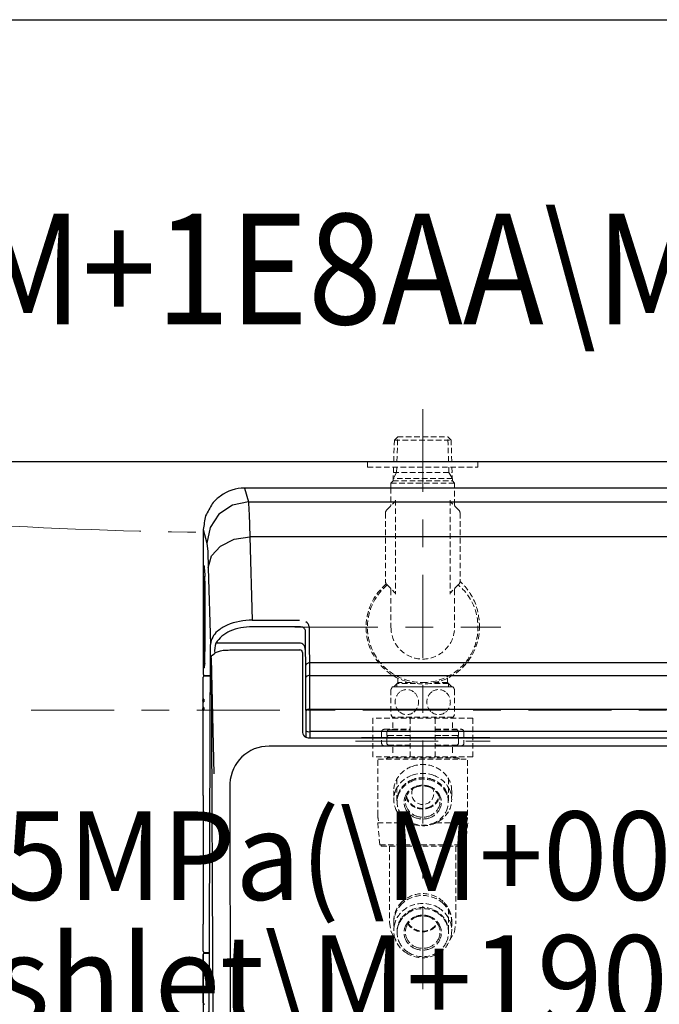
# Model space of a CAD drawing. Extents: x 5462 to 10515, y 391 to 3693.
# Drawn here: x 7326 to 7557, y 2855 to 3211 of the extents above; entities that cross this region are included whole.
import ezdxf

# ---------------------------------------------------------------- set-up
doc = ezdxf.new("R2010")
doc.units = 0
doc.header["$MEASUREMENT"] = 0
for name, pattern in [('CENTER', [6, 3, -1, 1, -1]), ('DASHED', [3, 2, -1]), ('PHANTOM', [12, 7, -1, 1, -1, 1, -1])]:
    doc.linetypes.add(name, pattern=pattern)
doc.layers.get('0').update_dxf_attribs({"linetype": 'CONTINUOUS'})
doc.layers.add('PIC02', color=7, linetype='CONTINUOUS')
doc.layers.add('PIC15', color=7, linetype='CONTINUOUS')
doc.styles.get("Standard").update_dxf_attribs({"font": 'monotxt.shx', "height": 20, "bigfont": 'extfont.shx'})
doc.dimstyles.get("Standard").update_dxf_attribs({"dimtxt": 0.18, "dimasz": 0.18, "dimexe": 0.18, "dimexo": 0.0625, "dimgap": 0.09, "dimtad": 0, "dimtih": 1, "dimtoh": 1, "dimdec": 4, "dimzin": 0, "dimdsep": 46, "dimtxsty": 'Standard', "dimcen": 0.09, "dimadec": 0, "dimazin": 0, "dimtfac": 1, "dimtdec": 4, "dimtofl": 0, "dimtmove": 0, "dimatfit": 3, "dimfxl": 0, "dimtolj": 1, "dimtzin": 0, "dimarcsym": 0})

# ---------------------------------------------------------------- blocks, each defined once
blk = doc.blocks.new('_Open30')
at = {"color": 0, "linetype": 'ByBlock', "lineweight": -2}
for p, q in [((-1, 0.268), (0, 0)), ((0, 0), (-1, -0.268)), ((0, 0), (-1, 0))]:
    blk.add_line(p, q, dxfattribs=at)
blk = doc.blocks.new('*D9')
at = {"layer": 'PIC02', "color": 0, "linetype": 'Continuous', "lineweight": -2}
for p, q in [((7392.37, 2872.46), (7392.37, 2151.04)), ((7781.24, 2757.37), (7781.24, 2151.04)), ((7412.37, 2151.22), (7549.21, 2151.22)), ((7761.24, 2151.22), (7642.73, 2151.22))]:
    blk.add_line(p, q, dxfattribs=at)
at = {"layer": 'PIC02', "color": 0, "linetype": 'Continuous', "lineweight": -2, "xscale": 20, "yscale": 20, "zscale": 20, "rotation": 180}
blk.add_blockref('_Open30', (7392.37, 2151.22), dxfattribs=at)
at = {"layer": 'PIC02', "color": 0, "linetype": 'Continuous', "lineweight": -2, "xscale": 20, "yscale": 20, "zscale": 20}
blk.add_blockref('_Open30', (7781.24, 2151.22), dxfattribs=at)
at = {"layer": 'PIC02', "color": 0, "linetype": 'Continuous', "lineweight": 0, "insert": (7595.97, 2151.22), "char_height": 20, "attachment_point": 5}
blk.add_mtext('\\A1;{\\Fmonotxt,extfont|c136;\\H1.75x;389}', dxfattribs=at)

msp = doc.modelspace()

# ---------------------------------------------------------------- linework, layer by layer
at = {"layer": 'PIC02', "color": 3, "linetype": 'Continuous'}
for p, q in [((5661.83242, 3211.02016), (9511.83242, 3211.02016)), ((7211.83242, 3051.02016), (7961.83242, 3051.02016)), ((7766.33326, 3041.42505), (7407.33158, 3041.42505)), ((7407.33158, 3041.42505), (7407.33158, 3041.41454)), ((7407.33158, 3041.41454), (7408.72764, 3036.41175)), ((7403.00744, 3035.26589), (7398.09181, 3031.9659)), ((7408.72764, 3036.41174), (7403.00744, 3035.26589)), ((7408.72764, 3036.41175), (7408.95329, 3033.34346)), ((7408.72764, 3036.41174), (7764.9372, 3036.41174)), ((7398.09181, 3031.9659), (7394.86114, 3027.10107)), ((7408.95329, 3033.34346), (7409.00232, 3032.15974)), ((7409.00232, 3032.15974), (7409.22922, 3023.82651)), ((7394.86114, 3027.10107), (7393.73185, 3021.43305)), ((7392.35798, 3026.40524), (7392.36238, 3026.40524)), ((7392.35798, 3026.40524), (7392.36048, 2974.12013)), ((7392.36238, 3026.40524), (7393.73185, 3021.43305)), ((7403.57634, 3022.92253), (7409.22923, 3023.82651)), ((7730.11999, 3023.82651), (7409.22922, 3023.82651)), ((7409.22923, 3023.82651), (7410.14758, 2993.58716)), ((7393.73185, 3021.43305), (7394.00484, 3018.477)), ((7395.43515, 3016.85848), (7398.61931, 3020.38634)), ((7398.61931, 3020.38634), (7403.57634, 3022.92253)), ((7394.00484, 3018.477), (7394.23338, 3012.60984)), ((7394.23338, 3012.60984), (7395.43515, 3016.85848)), ((7392.35857, 3013.32013), (7392.36225, 3013.32013)), ((7392.36225, 3013.32013), (7392.80242, 3013.31977)), ((7394.23338, 3012.60984), (7395.07354, 2984.84619)), ((7392.34719, 3011.12106), (7392.34562, 3009.37058)), ((7392.34562, 3009.37058), (7392.95626, 3009.38202)), ((7392.34719, 3011.12107), (7392.91927, 3011.14296)), ((7392.34719, 3011.12106), (7392.34973, 3011.12106)), ((7392.66415, 2991.0091), (7392.95626, 3009.38202)), ((7392.89828, 3011.99845), (7392.95626, 3009.38202)), ((7392.92941, 3007.69302), (7392.98868, 2982.31958)), ((7392.95829, 3007.31961), (7392.9605, 3007.31961)), ((7410.14758, 2993.58716), (7427.26029, 2993.58716)), ((7427.26029, 2991.21241), (7410.14758, 2991.21241)), ((7430.76724, 2991.17819), (7430.9784, 2951.02549)), ((7392.63703, 2983.48149), (7392.66415, 2991.0091)), ((7429.2673, 2990.06146), (7429.47781, 2951.23044)), ((7394.28004, 2791.31794), (7395.07354, 2984.84619)), ((7427.18105, 2985.31568), (7396.93407, 2985.31568)), ((7392.62513, 2979.86948), (7392.63703, 2983.48149)), ((7392.98638, 2982.31958), (7392.98868, 2982.31958)), ((7395.27197, 2979.89433), (7395.49018, 2980.77075)), ((7395.49018, 2980.77075), (7395.66454, 2980.95698)), ((7395.66454, 2980.95698), (7395.77507, 2980.99324)), ((7395.77507, 2980.99324), (7396.53765, 2981.66258)), ((7396.53765, 2981.66258), (7396.85632, 2981.90144)), ((7396.85632, 2981.90144), (7398.64372, 2982.53557)), ((7398.64372, 2982.53557), (7399.62768, 2982.68804)), ((7399.62768, 2982.68804), (7401.44006, 2982.79636)), ((7401.44006, 2982.79636), (7401.98435, 2982.82054)), ((7401.98435, 2982.82054), (7402.48613, 2982.89658)), ((7402.48613, 2982.89658), (7404.24751, 2982.80657)), ((7404.24751, 2982.80657), (7407.69617, 2982.88558)), ((7407.69617, 2982.88558), (7412.71709, 2982.82409)), ((7412.71709, 2982.82409), (7418.11549, 2982.90219)), ((7418.11549, 2982.90219), (7420.33242, 2982.85145)), ((7420.33242, 2982.85145), (7427.33242, 2982.85145)), ((7428.33207, 2981.91075), (7428.33242, 2980.25193)), ((7392.33494, 2979.87012), (7392.62513, 2979.86948)), ((7392.33494, 2979.87012), (7392.33494, 2978.1214)), ((7392.3352, 2978.12), (7392.87627, 2978.11728)), ((7392.87627, 2978.11728), (7392.9318, 2977.84139)), ((7395.27197, 2979.89433), (7396.13969, 2776.53861)), ((7395.27197, 2979.89433), (7396.18575, 2938.02501)), ((7428.33242, 2980.25193), (7428.33242, 2952.94642)), ((7742.77074, 2978.14344), (7430.8941, 2978.14344)), ((7392.36036, 2976.32013), (7392.36423, 2976.32013)), ((7392.83398, 2976.3197), (7392.36036, 2976.3197)), ((7392.8603, 2973.62017), (7395.02751, 2973.62017)), ((7392.86036, 2973.42017), (7395.0267, 2973.42157)), ((7742.73827, 2973.4744), (7430.92657, 2973.4744)), ((7392.36054, 2972.92014), (7392.36443, 2972.92014)), ((7392.36294, 2930.15485), (7392.36443, 2972.92014)), ((7392.62275, 2965.02007), (7392.62301, 2964.02017)), ((7392.36276, 2961.02016), (7392.62434, 2961.02017)), ((7392.62434, 2962.02008), (7392.62434, 2961.02017)), ((7430.98145, 2961.3513), (7742.68339, 2961.3513)), ((7742.67983, 2953.29527), (7430.98501, 2953.29527)), ((7430.33242, 2951.02879), (7706.61969, 2950.92735)), ((7449.68719, 2951.10016), (7496.15371, 2951.10016)), ((7757.4486, 2947.97105), (7416.21624, 2947.97105)), ((7402.06266, 2934.47319), (7402.21332, 2719.42567)), ((7392.36294, 2930.15485), (7392.36637, 2883.5263)), ((7392.36662, 2873.72013), (7392.36637, 2883.5263)), ((7392.36799, 2855.02013), (7392.36982, 2872.52013)), ((7392.86642, 2873.02016), (7394.68148, 2873.01997)), ((7392.8674, 2873.22017), (7394.68227, 2873.22087))]:
    msp.add_line(p, q, dxfattribs=at)
at = {"layer": 'PIC02', "color": 3, "linetype": 'CENTER', "lineweight": 0, "ltscale": 10}
for p, q in [((7471.83242, 3070.02016), (7471.83242, 2855.19843)), ((7425.58205, 2991.01969), (7500.07459, 2991.01969)), ((7447.46361, 2949.80111), (7496.22986, 2949.80111))]:
    msp.add_line(p, q, dxfattribs=at)
at = {"layer": 'PIC02', "color": 1, "linetype": 'DASHED', "lineweight": 0}
for p, q in [((7461.32367, 3051.02016), (7461.56744, 3058.82068)), ((7462.76692, 3060.02016), (7461.56744, 3058.82068)), ((7461.56744, 3058.82068), (7482.0974, 3058.82068)), ((7462.48567, 3051.02016), (7462.76692, 3060.02016)), ((7462.76692, 3060.02016), (7480.89792, 3060.02016)), ((7482.0974, 3058.82068), (7480.89792, 3060.02016)), ((7481.17917, 3051.02016), (7480.89792, 3060.02016)), ((7482.34117, 3051.02016), (7482.0974, 3058.82068)), ((7451.83242, 3051.02016), (7491.83242, 3051.02016)), ((7451.83242, 3051.02016), (7451.83242, 3049.02016)), ((7451.83242, 3049.02016), (7491.83242, 3049.02016)), ((7461.10492, 3044.02016), (7461.26117, 3049.02016)), ((7462.36067, 3047.02016), (7462.42317, 3049.02016)), ((7481.30417, 3047.02016), (7481.24167, 3049.02016)), ((7482.55992, 3044.02016), (7482.40367, 3049.02016)), ((7491.83242, 3051.02016), (7491.83242, 3049.02016)), ((7462.36067, 3047.02016), (7461.13218, 3044.89235)), ((7482.53266, 3044.89235), (7461.13218, 3044.89235)), ((7461.19867, 3047.02016), (7482.46617, 3047.02016)), ((7481.30417, 3047.02016), (7482.53266, 3044.89235)), ((7461.10492, 3044.02016), (7460.33242, 3043.24766)), ((7483.33242, 3043.24766), (7460.33242, 3043.24766)), ((7460.33242, 3043.24766), (7460.33242, 3041.42505)), ((7460.33242, 3041.42505), (7460.33242, 3035.43438)), ((7461.10492, 3044.02016), (7482.55992, 3044.02016)), ((7482.55992, 3044.02016), (7483.33242, 3043.24766)), ((7483.33242, 3041.42505), (7483.33242, 3043.24766)), ((7483.33242, 3035.43438), (7483.33242, 3041.42505)), ((7458.77176, 3033.4595), (7461.66953, 3036.35727)), ((7461.96242, 3037.06438), (7461.96242, 3002.97595)), ((7481.70242, 3037.06438), (7481.70242, 3002.97595)), ((7484.89308, 3033.4595), (7481.99531, 3036.35727)), ((7458.33242, 3032.39884), (7458.33242, 3007.64148)), ((7485.33242, 3032.39884), (7485.33242, 3007.64148)), ((7458.77176, 3006.58082), (7461.66953, 3003.68306)), ((7484.89308, 3006.58082), (7481.99531, 3003.68306)), ((7460.33242, 3004.60595), (7460.33242, 2991.02016)), ((7483.33242, 3004.60595), (7483.33242, 2991.02016)), ((7461.35492, 2969.52017), (7462.83242, 2970.99767)), ((7462.51692, 2970.68216), (7462.51692, 2969.45016)), ((7469.26035, 2970.68216), (7462.51692, 2970.68216)), ((7462.83242, 2972.60143), (7462.83242, 2970.99767)), ((7467.43362, 2970.99767), (7462.83242, 2970.99767)), ((7481.14792, 2970.68216), (7474.4045, 2970.68216)), ((7480.83242, 2970.99767), (7476.23122, 2970.99767)), ((7480.83242, 2972.60143), (7480.83242, 2970.99767)), ((7482.30992, 2969.52017), (7480.83242, 2970.99767)), ((7481.14792, 2970.68217), (7481.14792, 2969.45016)), ((7460.33242, 2968.49623), (7460.33242, 2959.4041)), ((7460.83242, 2969.45016), (7482.83242, 2969.45016)), ((7461.35492, 2969.52016), (7461.35492, 2969.45016)), ((7482.30992, 2969.52016), (7461.35492, 2969.52016)), ((7482.30992, 2969.52017), (7482.30992, 2969.45016)), ((7483.33242, 2968.49623), (7483.33242, 2959.4041)), ((7453.73242, 2958.10016), (7453.73242, 2944.10016)), ((7489.93242, 2958.10016), (7453.73242, 2958.10016)), ((7460.83242, 2958.45016), (7460.83242, 2958.10016)), ((7482.83242, 2958.45016), (7460.83242, 2958.45016)), ((7461.00088, 2954.60016), (7461.00088, 2957.60016)), ((7467.33242, 2944.10016), (7467.33242, 2958.10016)), ((7476.33242, 2944.10016), (7476.33242, 2958.10016)), ((7482.66396, 2954.60016), (7482.66396, 2957.60016)), ((7482.83242, 2958.45016), (7482.83242, 2958.10016)), ((7489.93242, 2958.10016), (7489.93242, 2944.10016)), ((7456.93242, 2953.10016), (7456.93242, 2949.10016)), ((7457.93242, 2954.10016), (7467.33242, 2954.10016)), ((7458.83242, 2953.35016), (7459.33242, 2953.85016)), ((7458.83242, 2953.35016), (7458.83242, 2951.85016)), ((7458.83242, 2951.35016), (7459.33242, 2951.85016)), ((7458.83242, 2951.85016), (7459.33242, 2951.85016)), ((7460.83242, 2953.85016), (7459.33242, 2953.85016)), ((7467.33242, 2951.85016), (7459.33242, 2951.85016)), ((7459.33242, 2951.85016), (7462.68242, 2951.85016)), ((7460.83242, 2954.10016), (7460.83242, 2953.85016)), ((7460.83242, 2953.85016), (7467.33242, 2953.85016)), ((7467.33242, 2951.85016), (7462.68242, 2951.85016)), ((7476.33242, 2954.10016), (7485.73242, 2954.10016)), ((7476.33242, 2953.85016), (7482.83242, 2953.85016)), ((7484.33242, 2951.85016), (7476.33242, 2951.85016)), ((7480.98242, 2951.85016), (7476.33242, 2951.85016)), ((7484.33242, 2951.85016), (7480.98242, 2951.85016)), ((7482.83242, 2954.10016), (7482.83242, 2953.85016)), ((7482.83242, 2953.85016), (7484.33242, 2953.85016)), ((7484.83242, 2953.35016), (7484.33242, 2953.85016)), ((7484.33242, 2951.85016), (7484.83242, 2951.35016)), ((7484.83242, 2951.85016), (7484.33242, 2951.85016)), ((7484.83242, 2953.35016), (7484.83242, 2951.85016)), ((7486.73242, 2953.10016), (7486.73242, 2949.10016)), ((7458.83242, 2948.85016), (7458.83242, 2951.35016)), ((7458.83242, 2948.85016), (7459.33242, 2948.35016)), ((7459.33242, 2948.35016), (7467.33242, 2948.35016)), ((7460.83242, 2948.10016), (7460.83242, 2948.35016)), ((7476.33242, 2948.35016), (7484.33242, 2948.35016)), ((7482.83242, 2948.10016), (7482.83242, 2948.35016)), ((7484.33242, 2948.35016), (7484.83242, 2948.85016)), ((7484.83242, 2948.85016), (7484.83242, 2951.35016)), ((7457.93242, 2948.10016), (7467.33242, 2948.10016)), ((7461.00088, 2947.60016), (7461.00088, 2944.60016)), ((7476.33242, 2948.10016), (7485.73242, 2948.10016)), ((7482.66396, 2947.60016), (7482.66396, 2944.60016)), ((7489.93242, 2944.10016), (7453.73242, 2944.10016)), ((7455.58242, 2943.2509), (7488.08242, 2943.2509)), ((7455.58242, 2922.92196), (7455.58242, 2943.2509)), ((7459.08242, 2943.75016), (7458.58315, 2943.2509)), ((7459.08242, 2943.75016), (7484.58242, 2943.75016)), ((7460.83242, 2943.75016), (7460.83242, 2944.10016)), ((7482.83242, 2943.75016), (7482.83242, 2944.10016)), ((7484.58242, 2943.75016), (7485.08169, 2943.2509)), ((7488.08242, 2922.92196), (7488.08242, 2943.2509)), ((7462.51692, 2936.18749), (7462.51692, 2927.71875)), ((7481.14792, 2936.18749), (7481.14792, 2927.71875)), ((7461.35492, 2931.83744), (7461.35492, 2928.63318)), ((7461.35492, 2931.83671), (7461.35492, 2928.63318)), ((7482.30992, 2931.83744), (7482.30992, 2928.63318)), ((7482.30992, 2931.83671), (7482.30992, 2928.63318)), ((7455.54618, 2920.23148), (7456.30212, 2912.23148)), ((7455.54618, 2920.23148), (7466.94522, 2920.23148)), ((7476.71962, 2920.23148), (7488.11866, 2920.23148)), ((7488.11866, 2920.23148), (7487.36272, 2912.23148)), ((7456.30212, 2912.23148), (7487.36272, 2912.23148)), ((7456.80435, 2912.23148), (7456.83569, 2911.80384)), ((7456.83569, 2911.80384), (7456.84139, 2911.73148)), ((7456.84139, 2911.73148), (7486.82345, 2911.73148)), ((7459.83242, 2911.73148), (7459.83242, 2884.11613)), ((7483.83242, 2911.73148), (7483.83242, 2884.11613)), ((7486.82916, 2911.80384), (7486.82345, 2911.73148)), ((7486.86049, 2912.23148), (7486.82916, 2911.80384)), ((7481.14792, 2889.16947), (7481.14792, 2880.47663)), ((7459.83242, 2884.11613), (7460.39633, 2880.74563)), ((7461.35492, 2884.75694), (7461.35492, 2881.21681)), ((7461.35492, 2884.75621), (7461.35492, 2881.21681)), ((7482.30992, 2884.75694), (7482.30992, 2881.21681)), ((7482.30992, 2884.75621), (7482.30992, 2881.21681)), ((7483.26851, 2880.74563), (7483.83242, 2884.11613)), ((7460.39633, 2880.74563), (7462.04428, 2877.6971)), ((7481.62057, 2877.6971), (7483.26851, 2880.74563))]:
    msp.add_line(p, q, dxfattribs=at)
at = {"layer": 'PIC02', "color": 2, "linetype": 'CENTER', "lineweight": 0, "ltscale": 10}
msp.add_line((7330.101, 2961.02016), (7846.38647, 2961.02016), dxfattribs=at)
at = {"layer": 'PIC02', "color": 3, "linetype": 'Continuous'}
for centre, radius, start, end in [((7407.48709, 3026.4829), 14.94297, 90.5962741, 126.1142847), ((7407.14561, 3026.23182), 14.95054, 124.4897333, 140.3311782), ((7662.00086, 2885.74799), 305.70852, 150.6098891, 151.5479416), ((7778.46738, 2962.83695), 391.30295, 169.9094931, 170.6507012), ((7382.39546, 3011.90065), 10.50327, 0.5335341, 7.7651102), ((7406.76699, 2978.73175), 14.25567, 113.5461261, 130.4830499), ((7409.97352, 2970.52817), 23.05965, 89.567518, 112.7070859), ((7410.06238, 2969.33302), 21.87956, 89.7768928, 111.6667744), ((7427.28267, 2988.20645), 3.00605, 61.8899417, 90.426521), ((7428.38271, 2990.89232), 2.4016, 6.8363364, 62.7184959), ((7401.99856, 2984.26799), 6.94912, 130.2142097, 175.227146), ((7407.72794, 2977.89372), 13.09935, 116.0062423, 145.4872392), ((7427.9821, 2989.74541), 1.32349, 13.8156849, 57.2013976), ((7407.93929, 2982.27337), 11.41799, 164.5469293, 183.0664222), ((7427.15585, 2983.16171), 2.15411, 356.2942818, 89.3296752), ((7275.68638, 2981.57003), 117.30469, 358.1784918, 0.3661112), ((7427.37164, 2981.89163), 0.96062, 1.1401443, 92.3398425), ((7379.54792, 2977.93781), 13.38423, 353.0561633, 359.5872286), ((7430.53751, 2976.90026), 1.15034, 127.863545, 173.6891945), ((7430.88553, 2976.31778), 1.82567, 89.7311393, 125.26542), ((7392.86329, 2974.12297), 0.50282, 180.3233379, 269.6591731), ((7392.87545, 2972.90527), 0.51512, 91.6784969, 178.3452061), ((7430.5711, 2972.33975), 1.18903, 72.6051576, 164.2673658), ((7392.64956, 2964.49346), 0.52729, 92.9144749, 177.1257419), ((7392.64922, 2964.54648), 0.52696, 182.8917053, 267.1485189), ((7392.6416, 2961.50303), 0.51734, 91.9126286, 178.1310853), ((7392.64448, 2961.54012), 0.52033, 182.2268921, 267.7818547), ((7430.63446, 2960.02549), 1.37047, 75.3335544, 147.275263), ((7430.25755, 2952.99116), 1.92565, 181.331335, 246.1137091), ((7430.53796, 2954.58286), 1.36299, 219.4220498, 289.1467914), ((7430.31514, 2952.86729), 1.83859, 242.9080509, 270.5385484), ((7416.07585, 2933.94875), 14.023, 89.4263805, 177.8567475), ((7392.89257, 2873.74612), 0.5266, 182.8291423, 267.1446213), ((7392.883, 2872.50708), 0.51334, 91.8508675, 178.5435028), ((7392.89335, 2855.0455), 0.52597, 182.765125, 267.2033909)]:
    msp.add_arc(centre, radius, start, end, dxfattribs=at)
at = {"layer": 'PIC02', "color": 1, "linetype": 'DASHED', "lineweight": 0}
for centre, radius, start, end in [((7459.33242, 3035.43438), 1, 315, 0), ((7460.96242, 3037.06438), 1, 315, 0), ((7482.70242, 3037.06438), 1, 180, 225), ((7484.33242, 3035.43438), 1, 180, 225), ((7459.83242, 3032.39884), 1.5, 135, 180), ((7483.83242, 3032.39884), 1.5, 0, 45), ((7471.83242, 2991.02016), 20.5, 130.0530985, 358.7785739), ((7471.83242, 2991.02016), 20, 129.9291064, 270), ((7459.83242, 3007.64148), 1.5, 180, 225), ((7459.33242, 3004.60595), 1, 0, 45), ((7471.83242, 2991.02016), 20, 270, 50.0708936), ((7484.33242, 3004.60595), 1, 135, 180), ((7483.83242, 3007.64148), 1.5, 315, 0), ((7472.15347, 2992.52016), 20, 19.6403633, 48.7803426), ((7460.96242, 3002.97595), 1, 0, 45), ((7482.70242, 3002.97595), 1, 135, 180), ((7469.08518, 2991.42516), 23.25783, 357.925863, 19.6403633), ((7471.83242, 2991.02016), 11.5, 180, 0), ((7470.16575, 2963.95016), 10.83333, 149.4897626, 155.1883685), ((7466.58141, 2963.95016), 4.74163, 129.1361478, 230.8638522), ((7466.08242, 2964.48074), 4.01549, 51.6081699, 128.3918301), ((7465.58378, 2963.95016), 4.74141, 309.1328445, 50.8671555), ((7478.08141, 2963.95016), 4.74163, 129.1361478, 230.8638522), ((7477.58242, 2964.48074), 4.01549, 51.6081699, 128.3918301), ((7477.08378, 2963.95016), 4.74141, 309.1328445, 50.8671555), ((7473.49909, 2963.95016), 10.83333, 24.8116315, 30.5102374), ((7470.16575, 2963.95016), 10.83333, 204.8116315, 210.5102374), ((7466.08242, 2963.41959), 4.01549, 231.6081699, 308.3918301), ((7477.58242, 2963.41959), 4.01549, 231.6081699, 308.3918301), ((7473.49909, 2963.95016), 10.83333, 329.4897626, 335.1883685), ((7457.93242, 2953.10016), 1, 90, 180), ((7485.73242, 2953.10016), 1, 0, 90), ((7457.93242, 2949.10016), 1, 180, 270), ((7485.73242, 2949.10016), 1, 270, 0), ((7471.83144, 2929.81633), 11.51695, 69.6355492, 110.3540053), ((7471.45376, 2930.82499), 10.4399, 110.3360942, 142.9905388), ((7471.83242, 2926.60585), 11.52244, 69.6513964, 110.3486036), ((7472.21108, 2930.82499), 10.4399, 37.0094612, 69.6639058), ((7470.24755, 2931.79609), 8.89273, 143.3049632, 179.7335856), ((7471.24437, 2927.93225), 10.07473, 109.8360773, 154.5342616), ((7471.30956, 2927.51886), 8.95735, 109.8365406, 154.5359818), ((7471.31323, 2927.52324), 8.89437, 109.8365406, 154.5359818), ((7471.31323, 2927.10062), 8.89437, 109.8365406, 154.5359818), ((7471.83242, 2926.33953), 10.24454, 69.6508911, 110.3491089), ((7471.83242, 2926.3522), 10.17251, 69.6508911, 110.3491089), ((7471.83242, 2925.92958), 10.17251, 69.6508911, 110.3491089), ((7472.35161, 2927.52324), 8.89437, 25.4640182, 70.1634594), ((7472.35161, 2927.10062), 8.89437, 25.4640182, 70.1634594), ((7472.35528, 2927.51886), 8.95735, 25.4640182, 70.1634594), ((7472.42047, 2927.93225), 10.07473, 25.4657384, 70.1639227), ((7473.41729, 2931.79609), 8.89273, 0.2664144, 36.6950368), ((7470.06002, 2928.63281), 8.7051, 155.3455612, 204.6526215), ((7470.25495, 2928.14205), 7.73803, 155.3447293, 180.0050492), ((7470.67656, 2928.0381), 8.10044, 155.8878752, 182.2594424), ((7470.26914, 2927.71875), 7.68672, 155.3497786, 204.6502214), ((7471.45356, 2927.26768), 6.49049, 109.8365406, 154.5359818), ((7471.70651, 2927.26427), 6.32072, 110.9909346, 153.3815878), ((7471.83242, 2930.85224), 4, 154.9530962, 25.0469038), ((7471.83242, 2926.41314), 7.42318, 69.6508911, 110.3491089), ((7471.83242, 2926.72116), 6.87332, 69.6508911, 110.3491089), ((7471.95834, 2927.26427), 6.32072, 26.6184122, 69.0090654), ((7471.91491, 2926.94066), 6.90071, 26.8575765, 68.7699011), ((7472.98828, 2928.0381), 8.10044, 357.7405576, 24.1121248), ((7473.3957, 2927.71875), 7.68672, 335.3497786, 24.6502214), ((7473.40989, 2928.14205), 7.73803, 359.9949508, 24.6552707), ((7473.60483, 2928.63281), 8.7051, 335.347378, 24.6544392), ((7470.69165, 2927.71875), 5.60923, 155.3497786, 204.6502214), ((7470.77615, 2927.93005), 5.19373, 155.3497786, 204.6502214), ((7471.52341, 2931.31214), 6.03371, 198.3819001, 253.6886758), ((7471.63234, 2931.36886), 5.89064, 195.0852172, 251.9868445), ((7472.14143, 2931.31214), 6.03371, 286.3113242, 341.6180999), ((7472.0325, 2931.36886), 5.89064, 288.0131555, 344.9147828), ((7472.88869, 2927.93005), 5.19373, 335.3497786, 24.6502214), ((7472.97319, 2927.71875), 5.60923, 335.3497786, 24.6502214), ((7471.30753, 2929.4152), 10.16704, 205.7274534, 238.6290439), ((7471.31323, 2928.33687), 8.89437, 205.4640182, 250.1634594), ((7471.45356, 2928.16981), 6.49049, 205.4640182, 250.1634594), ((7471.48162, 2928.34771), 6.00971, 205.4640182, 250.1634594), ((7471.83242, 2932.06741), 6.61687, 252.2097244, 287.7902756), ((7471.83242, 2932.12346), 6.8995, 253.1180771, 286.8819229), ((7472.18322, 2928.34771), 6.00971, 289.8365406, 334.5359818), ((7472.21129, 2928.16981), 6.49049, 289.8365406, 334.5359818), ((7472.35161, 2928.33687), 8.89437, 289.8365406, 334.5359818), ((7472.35731, 2929.4152), 10.16704, 301.3709561, 334.2725466), ((7463.58242, 2922.92196), 8, 180, 199.6522178), ((7471.83242, 2930.53158), 11.39424, 239.2978624, 300.7021376), ((7471.83242, 2929.66561), 10.32051, 249.9553297, 290.0446703), ((7471.83242, 2929.02435), 7.42318, 249.6508911, 290.3491089), ((7471.83242, 2929.13895), 6.87332, 249.6508911, 290.3491089), ((7480.08242, 2922.92196), 8, 340.3477822, 0), ((7470.96977, 2884.6523), 9.6326, 132.8103608, 183.4785833), ((7471.83202, 2883.6419), 10.95994, 47.4667797, 132.5275711), ((7471.83242, 2882.95456), 10.95891, 47.4646983, 132.5353017), ((7472.69507, 2884.6523), 9.6326, 356.5214167, 47.1896392), ((7470.87888, 2884.02702), 9.52404, 132.670087, 179.7544433), ((7471.17077, 2881.01564), 9.84777, 121.570972, 167.5442001), ((7471.42495, 2880.11776), 8.934, 121.8466728, 155.6545657), ((7471.61959, 2880.24152), 9.2925, 111.1263429, 144.1856303), ((7471.83242, 2880.01448), 11.04723, 58.2238357, 121.7761646), ((7471.86517, 2879.35181), 9.81697, 58.3295523, 121.6704477), ((7471.83267, 2879.66916), 9.9032, 68.9172684, 111.0827316), ((7472.04575, 2880.24152), 9.2925, 35.8143697, 68.8736571), ((7472.30539, 2880.11776), 8.934, 24.3454343, 58.1533272), ((7472.49407, 2881.01564), 9.84777, 12.4558006, 58.4290283), ((7472.78597, 2884.02702), 9.52404, 0.2455567, 47.329913), ((7470.94662, 2880.78434), 8.42927, 144.5009322, 193.7650324), ((7471.97045, 2879.78075), 7.09989, 112.5205482, 153.9178095), ((7471.60792, 2880.37823), 6.09541, 110.8110051, 155.6273527), ((7471.83242, 2879.64334), 7.17622, 68.9178215, 111.0821785), ((7471.83242, 2879.87607), 6.64465, 68.9178215, 111.0821785), ((7472.05693, 2880.37823), 6.09541, 24.3726473, 69.1889949), ((7472.07489, 2880.18567), 6.58305, 24.3726473, 69.1889949), ((7472.71822, 2880.78434), 8.42927, 359.0262859, 35.4990678), ((7470.61393, 2881.2262), 9.25901, 168.0733146, 191.8039992), ((7470.793, 2880.47663), 8.21058, 156.1182805, 203.8817195), ((7471.09333, 2880.47663), 6.0109, 156.2001302, 203.7998698), ((7471.14807, 2880.64764), 5.56565, 156.2001302, 203.7998698), ((7471.45327, 2886.70782), 5.84741, 211.4916905, 242.3805108), ((7471.56392, 2886.84396), 5.78072, 211.0049224, 241.5470054), ((7471.83242, 2887.36903), 6.60911, 242.1255349, 297.8744651), ((7471.83242, 2887.33675), 6.34192, 241.5354491, 298.4645509), ((7472.10092, 2886.84396), 5.78072, 298.4529946, 328.9950776), ((7472.21157, 2886.70782), 5.84741, 297.6194892, 328.5083095), ((7472.51677, 2880.64764), 5.56565, 336.2001302, 23.7998698), ((7472.57152, 2880.47663), 6.0109, 336.2001302, 23.7998698), ((7472.93734, 2880.47663), 8.21058, 336.1182805, 23.8817195), ((7472.95703, 2881.21644), 9.35289, 348.1356353, 11.8663207), ((7471.1472, 2881.39502), 9.8157, 192.1318021, 237.695506), ((7471.42495, 2880.8355), 8.934, 204.3454343, 238.1533272), ((7471.58996, 2880.76759), 6.58305, 204.3726473, 249.1889949), ((7471.60792, 2880.91705), 6.09541, 204.3726473, 249.1889949), ((7472.05693, 2880.91705), 6.09541, 290.8110051, 335.6273527), ((7472.07489, 2880.76759), 6.58305, 290.8110051, 335.6273527), ((7472.30539, 2880.8355), 8.934, 301.8466728, 335.6545657), ((7472.51764, 2881.39502), 9.8157, 302.304494, 347.8681979), ((7471.83242, 2881.30992), 7.17622, 248.9178215, 291.0821785), ((7471.83242, 2881.41921), 6.64465, 248.9178215, 291.0821785), ((7471.83242, 2882.41184), 11.04139, 237.5099717, 302.4900283), ((7471.86517, 2881.60145), 9.81697, 238.3295523, 301.6704477)]:
    msp.add_arc(centre, radius, start, end, dxfattribs=at)
at = {"layer": 'PIC02', "color": 3, "linetype": 'PHANTOM', "lineweight": 0, "ltscale": 10}
msp.add_arc((7415.94662, 4804.42652), 1779.19886, 266.25833195, 269.24385029, dxfattribs=at)
at = {"layer": 'PIC15', "color": 7, "linetype": 'CENTER'}
msp.add_line((7449.68719, 2951.10016), (7496.15371, 2951.10016), dxfattribs=at)

# ---------------------------------------------------------------- texts
at = {"layer": 'PIC02', "color": 4, "linetype": 'Continuous'}
for s, height, width, p in [('\\M+195C7\\M+196CA\\M+18B8B\\M+19085\\M+18146\\M+18B8B\\M+19085\\M+1E8AA\\M+195C1\\M+19349\\M+18FEA\\M+18D87', 40, 0.882632, (5731.63442, 3100.75524)), ('\\M+18196\\M+18DC5\\M+192E1\\M+1954B\\M+19776\\M+19085\\M+19AD8\\M+181460.05MPa(\\M+00000\\M+197AC\\M+193AE\\M+18E9E)', 32, 0.958967, (5721.13174, 2892.33074)), ('\\M+18140\\M+19085\\M+19AD8\\M+18EE1\\M+192E1\\M+189970.05MPa\\M+18143Washlet\\M+19085\\M+190A8\\M+19DCC\\M+18EE3\\M+18142', 32, 0.976847, (5721.13174, 2847.53063))]:
    msp.add_text(s, height=height, dxfattribs=dict(at, width=width)).set_placement(p)

# ---------------------------------------------------------------- dimensions: what is measured, and where the dimension line sits
at = {"layer": 'PIC02', "color": 4, "linetype": 'Continuous', "lineweight": 0}
dim = msp.add_linear_dim(base=(7392.36982, 2151.22326), p1=(7781.23731, 2757.43397), p2=(7392.36982, 2872.52013), angle=180, text='{\\Fmonotxt,extfont|c136;\\H1.75x;389}', dimstyle='Standard', override={"dimasz": 20, "dimblk1": 'Open30', "dimblk2": 'Open30', "dimsah": 1}, dxfattribs=at)
dim.commit()
dim.dimension.update_dxf_attribs({"geometry": '*D9', "text_midpoint": (7595.97025, 2151.22326), "dimtype": 160})

doc.saveas('drawing.dxf')
